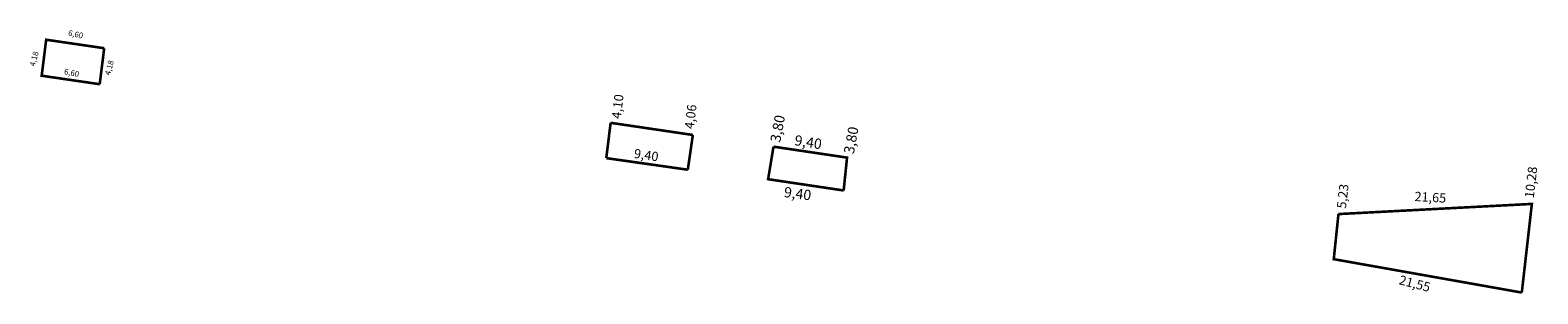
# Model space of a CAD drawing. Extents: x 178626 to 178800, y 1673140 to 1673171.
import ezdxf

# ---------------------------------------------------------------- set-up
doc = ezdxf.new("R2010")
doc.units = 0
doc.header["$MEASUREMENT"] = 0
doc.layers.add('PERM_MINUTA', color=40, linetype='CONTINUOUS')
doc.layers.add('PERM_RI', color=3, linetype='CONTINUOUS')

msp = doc.modelspace()

# ---------------------------------------------------------------- linework, layer by layer
at = {"layer": 'PERM_MINUTA', "const_width": 0.3}
for points in [[(178634.37, 1673168.79), (178627.68, 1673169.77), (178627.16, 1673165.62), (178633.85, 1673164.64)], [(178634.37, 1673168.79), (178633.85, 1673164.64)], [(178711.54, 1673157.44), (178710.92, 1673153.69), (178719.63, 1673152.39)], [(178711.54, 1673157.44), (178720.02, 1673156.18), (178719.63, 1673152.39)]]:
    msp.add_lwpolyline(points, dxfattribs=at)
at = {"layer": 'PERM_RI', "color": 3, "const_width": 0.3}
msp.add_lwpolyline([(178692.76, 1673160.19), (178692.26, 1673156.12)], dxfattribs=at)
at = {"layer": 'PERM_RI', "const_width": 0.3}
for points in [[(178692.76, 1673160.19), (178702.24, 1673158.79)], [(178702.24, 1673158.79), (178701.66, 1673154.78)], [(178692.26, 1673156.12), (178701.66, 1673154.78)], [(178776.68, 1673149.67), (178798.98, 1673150.84), (178797.82, 1673140.62)], [(178776.68, 1673149.67), (178776.14, 1673144.47), (178797.82, 1673140.62)]]:
    msp.add_lwpolyline(points, dxfattribs=at)

# ---------------------------------------------------------------- texts
at = {"layer": 'PERM_MINUTA'}
for s, height, rotation, p in [('6,60', 0.652, 348.1424, (178630.17, 1673170.26)), ('4,18', 0.652, 75.8518, (178626.39, 1673166.65)), ('6,60', 0.652, 348.1424, (178629.7, 1673165.81)), ('4,18', 0.652, 75.8518, (178635.06, 1673165.62)), ('3,80', 1.186, 79.5136, (178712.31, 1673157.87)), ('3,80', 1.186, 79.5136, (178720.79, 1673156.53)), ('9,40', 1.186, 351.021, (178713.9, 1673157.62)), ('9,40', 1.186, 352.6035, (178712.69, 1673151.64))]:
    msp.add_text(s, height=height, rotation=rotation, dxfattribs=at).set_placement(p)
at = {"layer": 'PERM_RI'}
for s, rotation, p in [('4,10', 83.4198, (178693.94, 1673160.6)), ('4,06', 83.4198, (178702.35, 1673159.43)), ('9,40', 351.3507, (178695.39, 1673156.16))]:
    msp.add_text(s, height=1.069, rotation=rotation, dxfattribs=at).set_placement(p)
at = {"layer": 'PERM_RI', "color": 3}
for s, rotation, p in [('10,28', 83.4198, (178799.2, 1673151.46)), ('5,23', 83.4198, (178777.54, 1673150.26)), ('21,65', 356.7065, (178785.43, 1673151.18)), ('21,55', 345.3966, (178783.58, 1673141.6))]:
    msp.add_text(s, height=1.069, rotation=rotation, dxfattribs=at).set_placement(p)

doc.saveas('drawing.dxf')
